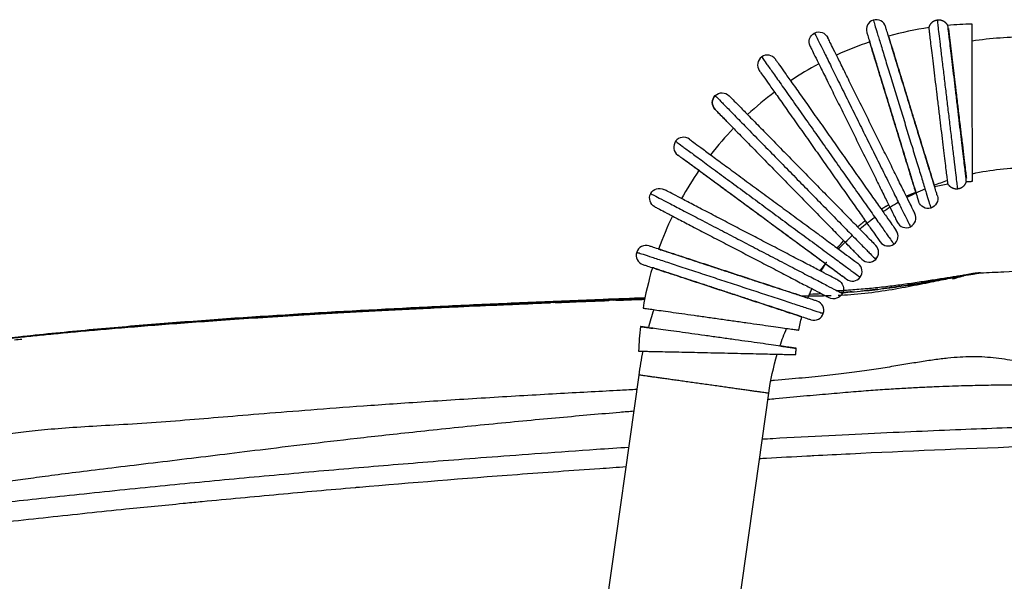
# Model space of a CAD drawing. Units: millimetres. Extents: x 39 to 1027, y -1182 to 518.
# Drawn here: x 135 to 210, y 254 to 296 of the extents above; entities that cross this region are included whole.
import ezdxf

# ---------------------------------------------------------------- set-up
doc = ezdxf.new("R2010")
doc.units = ezdxf.units.MM
doc.layers.add('Moffat_Profiles', color=10, linetype='Continuous')

msp = doc.modelspace()

# ---------------------------------------------------------------- linework, layer by layer
at = {"layer": 'Moffat_Profiles', "true_color": 0x000000}
for p, q in [((170.845, 190.053), (181.976, 269.275)), ((180.747, 188.662), (191.879, 267.884))]:
    msp.add_line(p, q, dxfattribs=at)
for centre, radius, start, end in [((200.083, 295.648), 0.75, 107.04171, 197.04171), ((200.083, 295.648), 0.75, 17.04171, 107.04171), ((207.922, 270.073), 26, 98.40515, 105.38872), ((207.922, 270.073), 26, 91.12533, 95.27348), ((207.922, 270.073), 26, 108.6947, 114.71659), ((191.773, 292.947), 0.75, 125.22192, 215.22192), ((191.773, 292.947), 0.75, 35.22192, 125.22192), ((207.922, 270.073), 26, 118.02258, 123.56893), ((188.321, 290.068), 0.75, 134.42882, 224.42882), ((207.922, 270.073), 26, 126.87491, 132.77583), ((207.922, 270.073), 26, 136.08181, 141.98272), ((185.375, 286.675), 0.75, 53.63571, 143.63571), ((185.375, 286.675), 0.75, 143.63571, 233.63571), ((207.922, 270.073), 26, 145.28871, 150.83506), ((207.922, 270.073), 26, 154.14104, 160.16293), ((202.37, 281.272), 0.75, 296.36959, 26.36959), ((202.37, 281.272), 0.75, 206.36959, 296.36959), ((201.001, 279.876), 0.75, 305.22192, 35.22192), ((182.508, 278.421), 0.75, 71.81592, 161.81592), ((182.508, 278.421), 0.75, 71.81592, 161.81592), ((199.522, 278.642), 0.75, 314.42882, 44.42882), ((201.001, 279.876), 0.75, 215.22192, 305.22192), ((182.508, 278.421), 0.75, 161.81592, 251.81592), ((207.922, 270.073), 26, 163.46892, 170.45249), ((198.259, 277.188), 0.75, 323.63571, 53.63571), ((199.522, 278.642), 0.75, 224.42882, 314.42882), ((198.259, 277.188), 0.75, 233.63571, 323.63571), ((195.334, 274.208), 0.75, 341.81592, 71.81592), ((195.334, 274.208), 0.75, 251.81592, 341.81592), ((207.922, 270.073), 26, 173.58415, 177.7323)]:
    msp.add_arc(centre, radius, start, end, dxfattribs=at)
at = {"layer": 'Moffat_Profiles', "true_color": 0x000000, "extrusion": (0, 0, -1)}
for centre, radius, start, end in [((-195.708, 294.711), 0.75, 333.63041, 63.63041), ((-195.708, 294.711), 0.75, 63.63041, 153.63041), ((-211.684, 265.101), 30, 81.81541, 89.99819), ((-188.321, 290.068), 0.75, 315.57118, 45.57118), ((-188.321, 290.068), 0.75, 45.57118, 135.57118), ((-211.684, 265.101), 20, 77.7386, 89.99819), ((-183.532, 282.776), 0.75, 27.51195, 117.51195), ((-211.684, 265.101), 20, 62.44971, 66.81694), ((-211.684, 265.101), 20, 68.97407, 72.07897), ((-207.922, 270.073), 14, 76.02918, 80.29201), ((-183.532, 282.776), 0.75, 297.51195, 27.51195), ((-204.039, 282.741), 0.75, 162.95829, 252.95829), ((-211.684, 265.101), 20, 56.3379, 60.29933), ((-204.039, 282.741), 0.75, 252.95829, 342.95829), ((-211.684, 265.101), 20, 49.99917, 54.1891), ((-211.684, 265.101), 20, 43.61252, 47.84677), ((-207.922, 270.073), 14, 39.43517, 42.5003), ((-196.836, 275.847), 0.75, 117.51195, 207.51195), ((-196.836, 275.847), 0.75, 207.51195, 297.51195), ((-211.684, 265.101), 30, 15.04976, 17.79225), ((-207.922, 270.073), 14, 10.85036, 15.11319), ((-211.684, 265.101), 20, 18.64047, 22.76614), ((-211.684, 265.101), 30, 7.99819, 11.52449), ((-211.684, 265.101), 20, 7.99819, 16.76075)]:
    msp.add_arc(centre, radius, start, end, dxfattribs=at)
at = {"layer": 'Moffat_Profiles', "true_color": 0x000000}
for points, weights, knots in [([(199.863, 296.365), (199.863, 296.365), (202.061, 289.195), (204.259, 282.024), (204.259, 282.024)], [1, 0.707106769085, 1, 0.707106769085, 1], [0.5, 0.5, 0.5, 0.75, 0.75, 1, 1, 1]), ([(206.314, 283.477), (206.314, 283.477), (205.54, 289.931), (204.766, 296.384), (204.766, 296.384)], [1, 0.707106769085, 1, 0.707106769085, 1], [0.5, 0.5, 0.5, 0.75, 0.75, 1, 1, 1]), ([(204.756, 282.961), (204.756, 282.961), (202.778, 289.415), (200.8, 295.868), (200.8, 295.868)], [1, 0.707106769085, 1, 0.707106769085, 1], [0, 0, 0, 90, 90, 180, 180, 180]), ([(195.375, 295.383), (195.375, 295.383), (199.039, 287.992), (202.703, 280.6), (202.703, 280.6)], [1, 0.707106769085, 1, 0.707106769085, 1], [0.5, 0.5, 0.5, 0.75, 0.75, 1, 1, 1]), ([(203.042, 281.605), (203.042, 281.605), (199.711, 288.325), (196.38, 295.045), (196.38, 295.045)], [1, 0.707106769085, 1, 0.707106769085, 1], [0, 0, 0, 90, 90, 180, 180, 180]), ([(199.365, 295.429), (199.365, 295.429), (201.344, 288.975), (203.322, 282.521), (203.322, 282.521)], [1, 0.707106769085, 1, 0.707106769085, 1], [0, 0, 0, 90, 90, 180, 180, 180]), ([(195.036, 294.378), (195.036, 294.378), (198.367, 287.659), (201.698, 280.939), (201.698, 280.939)], [1, 0.707106769085, 1, 0.707106769085, 1], [0, 0, 0, 90, 90, 180, 180, 180]), ([(191.341, 293.559), (191.341, 293.559), (196.387, 286.411), (201.434, 279.263), (201.434, 279.263)], [1, 0.707106769085, 1, 0.707106769085, 1], [0.5, 0.5, 0.5, 0.75, 0.75, 1, 1, 1]), ([(192.386, 293.379), (192.386, 293.379), (197, 286.844), (201.614, 280.309), (201.614, 280.309)], [1, 0.707106769085, 1, 0.707106769085, 1], [0, 0, 0, 90, 90, 180, 180, 180]), ([(191.161, 292.514), (191.161, 292.514), (195.774, 285.979), (200.388, 279.443), (200.388, 279.443)], [1, 0.707106769085, 1, 0.707106769085, 1], [0, 0, 0, 90, 90, 180, 180, 180]), ([(187.796, 290.604), (187.796, 290.604), (193.922, 284.355), (200.047, 278.107), (200.047, 278.107)], [1, 0.707106769085, 1, 0.707106769085, 1], [0.5, 0.5, 0.5, 0.75, 0.75, 1, 1, 1]), ([(188.857, 290.593), (188.857, 290.593), (194.457, 284.88), (200.057, 279.167), (200.057, 279.167)], [1, 0.707106769085, 1, 0.707106769085, 1], [0, 0, 0, 90, 90, 180, 180, 180]), ([(187.786, 289.543), (187.786, 289.543), (193.386, 283.83), (198.986, 278.117), (198.986, 278.117)], [1, 0.707106769085, 1, 0.707106769085, 1], [0, 0, 0, 90, 90, 180, 180, 180]), ([(185.819, 287.279), (185.819, 287.279), (192.262, 282.535), (198.704, 277.792), (198.704, 277.792)], [1, 0.707106769085, 1, 0.707106769085, 1], [0, 0, 0, 90, 90, 180, 180, 180]), ([(184.771, 287.119), (184.771, 287.119), (191.817, 281.931), (198.863, 276.743), (198.863, 276.743)], [1, 0.707106769085, 1, 0.707106769085, 1], [0.5, 0.5, 0.5, 0.75, 0.75, 1, 1, 1]), ([(197.814, 276.584), (197.814, 276.584), (191.372, 281.327), (184.93, 286.071), (184.93, 286.071)], [1, 0.707106769085, 1, 0.707106769085, 1], [0, 0, 0, 90, 90, 180, 180, 180]), ([(182.867, 283.123), (182.867, 283.123), (190.184, 279.312), (197.501, 275.501), (197.501, 275.501)], [1, 0.707106769085, 1, 0.707106769085, 1], [0.5, 0.5, 0.5, 0.75, 0.75, 1, 1, 1]), ([(197.182, 276.512), (197.182, 276.512), (190.53, 279.977), (183.878, 283.441), (183.878, 283.441)], [1, 0.707106769085, 1, 0.707106769085, 1], [0, 0, 0, 90, 90, 180, 180, 180]), ([(183.185, 282.111), (183.185, 282.111), (189.837, 278.646), (196.489, 275.182), (196.489, 275.182)], [1, 0.707106769085, 1, 0.707106769085, 1], [0, 0, 0, 90, 90, 180, 180, 180]), ([(195.568, 274.92), (195.568, 274.92), (189.155, 277.027), (182.742, 279.133), (182.742, 279.133)], [1, 0.707106769085, 1, 0.707106769085, 1], [0, 0, 0, 90, 90, 180, 180, 180]), ([(181.795, 278.655), (181.795, 278.655), (188.921, 276.314), (196.046, 273.974), (196.046, 273.974)], [1, 0.707106769085, 1, 0.707106769085, 1], [0.5, 0.5, 0.5, 0.75, 0.75, 1, 1, 1]), ([(182.274, 277.708), (182.274, 277.708), (188.687, 275.602), (195.1, 273.495), (195.1, 273.495)], [1, 0.707106769085, 1, 0.707106769085, 1], [0, 0, 0, 90, 90, 180, 180, 180]), ([(191.879, 267.884), (191.879, 267.884), (189.403, 268.231), (186.927, 268.579), (184.452, 268.927), (181.976, 269.275), (181.976, 269.275)], [1, 0.866025388241, 1, 0.866025388241, 1, 0.866025388241, 1], [0, 0, 0, 60, 60, 120, 120, 180, 180, 180])]:
    msp.add_rational_spline(points, weights, degree=2, knots=knots, dxfattribs=at)
for points, weights in [([(204.122, 295.794), (204.232, 296.32), (204.766, 296.384)], [1, 0.812523365021, 1]), ([(204.766, 296.384), (205.301, 296.448), (205.532, 295.963)], [1, 0.812523365021, 1]), ([(189.168, 288.134), (187.786, 289.543), (187.786, 289.543)], [0.854528546333, 0.86550360918, 1]), ([(206.314, 283.477), (205.802, 283.415), (205.561, 283.872)], [1, 0.823627710342, 1]), ([(206.953, 284.039), (206.827, 283.538), (206.314, 283.477)], [1, 0.823627710342, 1]), ([(206.953, 284.039), (207.196, 284.056), (207.439, 284.065)], [1, 0.999848783016, 1]), ([(202.385, 282.931), (202.742, 283.085), (203.108, 283.219)], [1, 0.999613523483, 1]), ([(201.041, 282.265), (200.752, 282.102), (200.472, 281.926)], [1, 0.999720275402, 1]), ([(198.671, 280.581), (198.953, 280.829), (199.247, 281.061)], [1, 0.999642312527, 1]), ([(198.986, 278.117), (198.986, 278.117), (197.656, 279.475)], [1, 0.867988228798, 0.854976177216]), ([(195.788, 277.238), (196.045, 277.575), (196.316, 277.9)], [0.886460840702, 0.884552896023, 0.883044719696]), ([(195.87, 277.196), (196.038, 277.481), (196.22, 277.758)], [1, 0.999720275402, 1]), ([(208.052, 277.077), (207.4, 277.047), (206.777, 276.85)], [1, 0.991591989994, 1]), ([(194.874, 275.148), (195.016, 275.511), (195.177, 275.866)], [1, 0.999613523483, 1]), ([(193.943, 270.835), (193.956, 271.078), (193.978, 271.321)], [1, 0.999848783016, 1])]:
    msp.add_rational_spline(points, weights, degree=2, dxfattribs=at)
for points in [[(205.561, 283.872), (205.561, 283.872), (205.554, 283.932), (205.521, 284.203), (205.467, 284.65), (205.396, 285.238), (205.306, 285.978), (205.201, 286.843), (205.087, 287.789), (204.967, 288.783), (204.84, 289.834), (204.713, 290.884), (204.593, 291.878), (204.479, 292.823), (204.375, 293.688), (204.286, 294.428), (204.215, 295.016), (204.161, 295.463), (204.129, 295.734), (204.122, 295.794), (204.122, 295.794)], [(205.532, 295.963), (205.532, 295.963), (205.54, 295.904), (205.572, 295.632), (205.625, 295.185), (205.696, 294.597), (205.784, 293.857), (205.887, 292.992), (206, 292.046), (206.119, 291.052), (206.244, 290.001), (206.369, 288.95), (206.488, 287.956), (206.6, 287.01), (206.703, 286.145), (206.791, 285.405), (206.861, 284.817), (206.913, 284.37), (206.946, 284.098), (206.953, 284.039), (206.953, 284.039)], [(207.439, 284.065), (207.439, 284.065), (207.439, 284.079), (207.438, 284.174), (207.438, 284.37), (207.436, 284.697), (207.435, 285.175), (207.433, 285.821), (207.43, 286.627), (207.427, 287.534), (207.425, 288.5), (207.423, 289.514), (207.42, 290.549), (207.418, 291.566), (207.417, 292.535), (207.415, 293.447), (207.414, 294.261), (207.413, 294.921), (207.412, 295.413), (207.412, 295.75), (207.412, 295.954), (207.411, 296.052), (207.411, 296.068), (207.411, 296.068)], [(201.023, 295.141), (201.023, 295.141), (201.037, 295.094), (201.102, 294.883), (201.208, 294.537), (201.353, 294.064), (201.533, 293.477), (201.743, 292.789), (201.98, 292.018), (202.236, 291.182), (202.506, 290.303), (202.782, 289.401), (203.058, 288.499), (203.328, 287.619), (203.584, 286.783), (203.821, 286.011), (204.032, 285.323), (204.212, 284.736), (204.357, 284.263), (204.463, 283.917), (204.528, 283.706), (204.542, 283.659), (204.542, 283.659)], [(203.108, 283.219), (203.108, 283.219), (203.093, 283.266), (203.029, 283.478), (202.923, 283.824), (202.778, 284.296), (202.598, 284.884), (202.387, 285.572), (202.15, 286.343), (201.894, 287.179), (201.624, 288.059), (201.348, 288.961), (201.071, 289.863), (200.802, 290.743), (200.546, 291.578), (200.309, 292.35), (200.098, 293.037), (199.918, 293.625), (199.774, 294.097), (199.668, 294.443), (199.603, 294.654), (199.588, 294.701), (199.588, 294.701)], [(183.465, 278.896), (183.465, 278.896), (183.512, 278.881), (183.721, 278.812), (184.065, 278.699), (184.535, 278.545), (185.118, 278.353), (185.802, 278.128), (186.568, 277.877), (187.398, 277.604), (188.272, 277.317), (189.169, 277.022), (190.065, 276.728), (190.939, 276.441), (191.77, 276.168), (192.537, 275.916), (193.22, 275.691), (193.804, 275.5), (194.274, 275.345), (194.618, 275.233), (194.827, 275.164), (194.874, 275.148), (194.874, 275.148)], [(194.406, 273.723), (194.406, 273.723), (194.359, 273.738), (194.15, 273.807), (193.806, 273.92), (193.336, 274.075), (192.752, 274.266), (192.068, 274.491), (191.302, 274.743), (190.471, 275.016), (189.597, 275.303), (188.7, 275.597), (187.804, 275.892), (186.93, 276.179), (186.1, 276.452), (185.334, 276.703), (184.65, 276.928), (184.067, 277.119), (183.597, 277.274), (183.253, 277.387), (183.044, 277.455), (182.997, 277.471), (182.997, 277.471)], [(203.072, 276.15), (202.893, 276.115), (202.71, 276.08), (202.522, 276.045)], [(182.282, 274.385), (182.282, 274.385), (182.341, 274.377), (182.605, 274.34), (183.044, 274.278), (183.628, 274.196), (184.363, 274.093), (185.225, 273.971), (186.169, 273.838), (187.16, 273.699), (188.21, 273.551), (189.26, 273.403), (190.254, 273.263), (191.2, 273.129), (192.065, 273.007), (192.806, 272.902), (193.394, 272.819), (193.841, 272.755), (194.113, 272.717), (194.172, 272.708), (194.172, 272.708)], [(193.978, 271.321), (193.978, 271.321), (193.919, 271.329), (193.648, 271.366), (193.202, 271.428), (192.616, 271.51), (191.877, 271.612), (191.015, 271.732), (190.071, 271.864), (189.08, 272.002), (188.031, 272.148), (186.983, 272.294), (185.992, 272.432), (185.048, 272.564), (184.186, 272.685), (183.448, 272.788), (182.861, 272.87), (182.415, 272.932), (182.144, 272.97), (182.085, 272.978), (182.085, 272.978)], [(134.843, 271.99), (134.66, 271.974), (134.478, 271.957), (134.295, 271.94)], [(181.942, 271.102), (181.942, 271.102), (181.958, 271.101), (182.057, 271.099), (182.261, 271.095), (182.598, 271.088), (183.089, 271.077), (183.749, 271.063), (184.563, 271.046), (185.474, 271.026), (186.444, 271.005), (187.46, 270.983), (188.495, 270.96), (189.508, 270.937), (190.474, 270.916), (191.381, 270.895), (192.187, 270.876), (192.833, 270.861), (193.311, 270.85), (193.637, 270.842), (193.834, 270.838), (193.928, 270.835), (193.943, 270.835), (193.943, 270.835)], [(194.789, 263.103), (194.969, 263.113), (195.149, 263.122), (195.328, 263.132)], [(147.158, 259.486), (147.215, 259.492), (147.273, 259.498), (147.33, 259.503)]]:
    msp.add_open_spline(points, degree=3, dxfattribs=at)
for points, knots in [([(206.97, 284.311), (206.97, 284.311), (206.969, 284.317), (206.968, 284.328), (206.966, 284.345), (206.962, 284.375), (206.957, 284.415), (206.955, 284.435), (206.952, 284.459), (206.949, 284.485), (206.943, 284.537), (206.935, 284.603), (206.926, 284.678), (206.917, 284.752), (206.906, 284.841), (206.895, 284.938), (206.871, 285.131), (206.842, 285.376), (206.809, 285.648), (206.777, 285.921), (206.74, 286.23), (206.699, 286.567), (206.689, 286.652), (206.679, 286.737), (206.668, 286.825), (206.658, 286.913), (206.647, 287.002), (206.636, 287.093), (206.614, 287.274), (206.592, 287.458), (206.569, 287.65), (206.563, 287.699), (206.558, 287.747), (206.552, 287.796), (206.546, 287.842), (206.54, 287.895), (206.534, 287.942), (206.532, 287.964), (206.528, 287.994), (206.525, 288.016), (206.519, 288.066), (206.513, 288.115), (206.507, 288.165), (206.501, 288.215), (206.496, 288.265), (206.489, 288.316), (206.477, 288.417), (206.465, 288.517), (206.453, 288.619), (206.447, 288.671), (206.441, 288.722), (206.435, 288.773), (206.429, 288.823), (206.422, 288.877), (206.416, 288.928), (206.41, 288.98), (206.404, 289.031), (206.397, 289.084), (206.391, 289.136), (206.385, 289.188), (206.379, 289.24), (206.366, 289.345), (206.354, 289.447), (206.341, 289.553), (206.328, 289.658), (206.316, 289.761), (206.303, 289.867), (206.291, 289.973), (206.278, 290.077), (206.266, 290.183), (206.259, 290.236), (206.253, 290.289), (206.246, 290.342), (206.221, 290.554), (206.194, 290.778), (206.169, 290.986), (206.144, 291.195), (206.118, 291.412), (206.094, 291.616), (206.088, 291.666), (206.081, 291.717), (206.075, 291.768), (206.069, 291.818), (206.063, 291.87), (206.057, 291.919), (206.051, 291.969), (206.045, 292.019), (206.039, 292.069), (206.033, 292.118), (206.028, 292.167), (206.022, 292.216), (206.016, 292.264), (206.01, 292.316), (206.004, 292.363), (205.992, 292.459), (205.981, 292.556), (205.97, 292.65), (205.958, 292.744), (205.947, 292.838), (205.936, 292.929), (205.925, 293.02), (205.914, 293.11), (205.904, 293.198), (205.862, 293.55), (205.822, 293.882), (205.787, 294.173), (205.77, 294.318), (205.753, 294.454), (205.738, 294.582), (205.723, 294.709), (205.709, 294.825), (205.696, 294.933), (205.693, 294.96), (205.69, 294.985), (205.686, 295.012), (205.683, 295.038), (205.68, 295.061), (205.677, 295.087), (205.676, 295.099), (205.674, 295.112), (205.673, 295.123), (205.672, 295.135), (205.67, 295.146), (205.669, 295.158), (205.667, 295.17), (205.666, 295.18), (205.665, 295.192), (205.663, 295.204), (205.662, 295.215), (205.661, 295.225), (205.658, 295.247), (205.656, 295.268), (205.653, 295.288), (205.648, 295.329), (205.644, 295.366), (205.64, 295.402), (205.637, 295.419), (205.635, 295.436), (205.633, 295.453), (205.632, 295.469), (205.63, 295.483), (205.628, 295.499), (205.626, 295.515), (205.625, 295.526), (205.623, 295.541), (205.622, 295.549), (205.621, 295.555), (205.62, 295.561), (205.62, 295.567), (205.619, 295.573), (205.618, 295.58), (205.617, 295.586), (205.617, 295.591), (205.616, 295.597), (205.615, 295.603), (205.615, 295.608), (205.614, 295.613), (205.613, 295.619), (205.613, 295.623), (205.612, 295.629), (205.612, 295.634), (205.611, 295.638), (205.611, 295.643), (205.61, 295.648), (205.61, 295.651), (205.609, 295.656), (205.608, 295.661), (205.608, 295.663), (205.608, 295.668), (205.607, 295.673), (205.607, 295.676), (205.606, 295.679), (205.605, 295.686), (205.605, 295.692), (205.604, 295.698), (205.603, 295.703), (205.603, 295.708), (205.602, 295.712), (205.601, 295.72), (205.601, 295.725), (205.6, 295.728), (205.6, 295.729), (205.6, 295.728), (205.6, 295.729)], [18.00477, 18.00477, 18.00477, 18.00477, 18.452956, 18.452956, 18.452956, 19.092956, 19.092956, 19.092956, 19.412956, 19.412956, 19.412956, 20.052956, 20.052956, 20.052956, 20.692956, 20.692956, 20.692956, 21.972956, 21.972956, 21.972956, 23.252956, 23.252956, 23.252956, 23.572956, 23.572956, 23.572956, 23.892956, 23.892956, 23.892956, 24.532956, 24.532956, 24.532956, 24.692956, 24.692956, 24.692956, 24.84853, 24.84853, 24.84853, 24.920708, 24.920708, 24.920708, 25.080708, 25.080708, 25.080708, 25.240708, 25.240708, 25.240708, 25.560708, 25.560708, 25.560708, 25.720708, 25.720708, 25.720708, 25.876649, 25.876649, 25.876649, 26.036649, 26.036649, 26.036649, 26.196649, 26.196649, 26.196649, 26.516649, 26.516649, 26.516649, 26.836649, 26.836649, 26.836649, 27.156649, 27.156649, 27.156649, 27.316649, 27.316649, 27.316649, 27.956649, 27.956649, 27.956649, 28.596649, 28.596649, 28.596649, 28.756649, 28.756649, 28.756649, 28.912335, 28.912335, 28.912335, 29.072335, 29.072335, 29.072335, 29.232335, 29.232335, 29.232335, 29.387872, 29.387872, 29.387872, 29.707872, 29.707872, 29.707872, 30.027872, 30.027872, 30.027872, 30.347872, 30.347872, 30.347872, 31.627872, 31.627872, 31.627872, 32.267872, 32.267872, 32.267872, 32.907872, 32.907872, 32.907872, 33.067872, 33.067872, 33.067872, 33.223293, 33.223293, 33.223293, 33.295204, 33.295204, 33.295204, 33.375204, 33.375204, 33.375204, 33.454621, 33.454621, 33.454621, 33.532375, 33.532375, 33.532375, 33.692375, 33.692375, 33.692375, 34.012375, 34.012375, 34.012375, 34.172375, 34.172375, 34.172375, 34.332375, 34.332375, 34.332375, 34.488186, 34.488186, 34.488186, 34.560752, 34.560752, 34.560752, 34.640752, 34.640752, 34.640752, 34.720226, 34.720226, 34.720226, 34.800226, 34.800226, 34.800226, 34.879709, 34.879709, 34.879709, 34.957715, 34.957715, 34.957715, 35.033461, 35.033461, 35.033461, 35.106385, 35.106385, 35.106385, 35.176146, 35.176146, 35.176146, 35.336146, 35.336146, 35.336146, 35.496146, 35.496146, 35.496146, 35.816146, 35.816146, 35.816146, 35.941298, 35.941298, 35.941298, 35.941298]), ([(205.6, 295.728), (205.6, 295.728), (205.6, 295.728), (205.601, 295.727), (205.601, 295.725), (205.601, 295.727), (205.601, 295.725), (205.601, 295.723), (205.601, 295.724), (205.601, 295.721), (205.602, 295.719), (205.601, 295.719), (205.602, 295.717), (205.602, 295.714), (205.602, 295.713), (205.602, 295.711), (205.603, 295.709), (205.603, 295.707), (205.603, 295.704), (205.604, 295.702), (205.604, 295.7), (205.604, 295.696), (205.605, 295.692), (205.605, 295.691), (205.605, 295.687), (205.606, 295.683), (205.606, 295.681), (205.607, 295.677), (205.607, 295.673), (205.607, 295.67), (205.608, 295.666), (205.608, 295.662), (205.609, 295.658), (205.609, 295.654), (205.61, 295.65), (205.61, 295.646), (205.611, 295.64), (205.612, 295.635), (205.612, 295.631), (205.613, 295.626), (205.613, 295.62), (205.614, 295.616), (205.615, 295.61), (205.615, 295.605), (205.616, 295.599), (205.617, 295.594), (205.617, 295.59), (205.618, 295.583), (205.619, 295.576), (205.619, 295.569), (205.62, 295.564), (205.621, 295.557), (205.622, 295.55), (205.622, 295.545), (205.623, 295.538), (205.624, 295.53), (205.625, 295.524), (205.626, 295.517), (205.627, 295.509), (205.627, 295.503), (205.628, 295.495), (205.629, 295.487), (205.63, 295.48), (205.631, 295.472), (205.633, 295.454), (205.635, 295.441), (205.637, 295.423), (205.639, 295.405), (205.641, 295.388), (205.643, 295.37), (205.646, 295.351), (205.648, 295.332), (205.65, 295.312), (205.653, 295.293), (205.655, 295.273), (205.658, 295.251), (205.66, 295.228), (205.663, 295.208), (205.665, 295.186), (205.668, 295.163), (205.671, 295.14), (205.674, 295.116), (205.685, 295.021), (205.698, 294.917), (205.712, 294.801), (205.715, 294.772), (205.719, 294.741), (205.722, 294.712), (205.726, 294.684), (205.73, 294.648), (205.733, 294.62), (205.735, 294.607), (205.737, 294.585), (205.739, 294.572), (205.74, 294.56), (205.743, 294.536), (205.745, 294.524), (205.746, 294.513), (205.749, 294.488), (205.751, 294.475), (205.755, 294.442), (205.759, 294.408), (205.763, 294.374), (205.767, 294.34), (205.771, 294.304), (205.775, 294.27), (205.779, 294.236), (205.784, 294.197), (205.788, 294.162), (205.806, 294.016), (205.824, 293.862), (205.844, 293.7), (205.849, 293.659), (205.854, 293.618), (205.858, 293.577), (205.863, 293.538), (205.869, 293.493), (205.873, 293.452), (205.879, 293.409), (205.884, 293.367), (205.889, 293.324), (205.894, 293.28), (205.899, 293.236), (205.904, 293.193), (205.91, 293.151), (205.915, 293.103), (205.92, 293.06), (205.926, 293.015), (205.931, 292.97), (205.937, 292.924), (205.942, 292.879), (205.948, 292.833), (205.953, 292.787), (205.964, 292.694), (205.975, 292.601), (205.987, 292.506), (205.993, 292.458), (205.998, 292.411), (206.004, 292.362), (206.01, 292.314), (206.016, 292.265), (206.022, 292.217), (206.027, 292.17), (206.033, 292.118), (206.039, 292.07), (206.045, 292.021), (206.051, 291.971), (206.057, 291.921), (206.063, 291.873), (206.069, 291.82), (206.075, 291.771), (206.081, 291.721), (206.087, 291.671), (206.093, 291.62), (206.099, 291.569), (206.105, 291.518), (206.111, 291.468), (206.117, 291.418), (206.124, 291.364), (206.13, 291.314), (206.136, 291.262), (206.142, 291.211), (206.148, 291.159), (206.154, 291.109), (206.161, 291.055), (206.167, 291.004), (206.173, 290.952), (206.179, 290.9), (206.186, 290.848), (206.192, 290.797), (206.198, 290.742), (206.205, 290.691), (206.207, 290.667), (206.211, 290.636), (206.214, 290.613), (206.217, 290.59), (206.221, 290.557), (206.223, 290.534), (206.249, 290.323), (206.273, 290.123), (206.298, 289.911), (206.304, 289.859), (206.311, 289.805), (206.317, 289.752), (206.323, 289.7), (206.33, 289.644), (206.336, 289.592), (206.362, 289.381), (206.388, 289.158), (206.413, 288.95), (206.438, 288.742), (206.464, 288.526), (206.488, 288.324), (206.501, 288.223), (206.513, 288.121), (206.525, 288.022), (206.572, 287.625), (206.621, 287.222), (206.663, 286.869), (206.705, 286.515), (206.745, 286.181), (206.78, 285.889), (206.816, 285.597), (206.846, 285.342), (206.872, 285.124), (206.898, 284.907), (206.919, 284.738), (206.935, 284.604), (206.943, 284.537), (206.949, 284.483), (206.954, 284.439), (206.96, 284.394), (206.964, 284.363), (206.966, 284.341), (206.967, 284.33), (206.968, 284.322), (206.969, 284.317), (206.969, 284.315), (206.969, 284.314), (206.97, 284.312), (206.97, 284.311), (206.97, 284.311), (206.97, 284.311)], [0.100578, 0.100578, 0.100578, 0.100578, 0.121793, 0.121793, 0.121793, 0.195354, 0.195354, 0.195354, 0.271464, 0.271464, 0.271464, 0.349638, 0.349638, 0.349638, 0.429164, 0.429164, 0.429164, 0.509164, 0.509164, 0.509164, 0.58232, 0.58232, 0.58232, 0.658207, 0.658207, 0.658207, 0.736281, 0.736281, 0.736281, 0.815781, 0.815781, 0.815781, 0.895781, 0.895781, 0.895781, 0.97152, 0.97152, 0.97152, 1.049523, 1.049523, 1.049523, 1.129005, 1.129005, 1.129005, 1.209005, 1.209005, 1.209005, 1.264464, 1.264464, 1.264464, 1.323124, 1.323124, 1.323124, 1.385163, 1.385163, 1.385163, 1.450697, 1.450697, 1.450697, 1.51974, 1.51974, 1.51974, 1.592152, 1.592152, 1.592152, 1.74787, 1.74787, 1.74787, 1.90787, 1.90787, 1.90787, 2.06787, 2.06787, 2.06787, 2.223433, 2.223433, 2.223433, 2.383433, 2.383433, 2.383433, 2.543433, 2.543433, 2.543433, 3.183433, 3.183433, 3.183433, 3.343433, 3.343433, 3.343433, 3.498711, 3.498711, 3.498711, 3.570317, 3.570317, 3.570317, 3.638203, 3.638203, 3.638203, 3.702231, 3.702231, 3.702231, 3.862231, 3.862231, 3.862231, 4.022231, 4.022231, 4.022231, 4.177452, 4.177452, 4.177452, 4.817452, 4.817452, 4.817452, 4.977452, 4.977452, 4.977452, 5.132707, 5.132707, 5.132707, 5.292707, 5.292707, 5.292707, 5.452707, 5.452707, 5.452707, 5.608027, 5.608027, 5.608027, 5.768027, 5.768027, 5.768027, 5.928027, 5.928027, 5.928027, 6.248027, 6.248027, 6.248027, 6.408027, 6.408027, 6.408027, 6.568027, 6.568027, 6.568027, 6.723609, 6.723609, 6.723609, 6.883609, 6.883609, 6.883609, 7.039294, 7.039294, 7.039294, 7.199294, 7.199294, 7.199294, 7.359294, 7.359294, 7.359294, 7.515152, 7.515152, 7.515152, 7.675152, 7.675152, 7.675152, 7.831138, 7.831138, 7.831138, 7.991138, 7.991138, 7.991138, 8.147261, 8.147261, 8.147261, 8.220363, 8.220363, 8.220363, 8.290361, 8.290361, 8.290361, 8.930361, 8.930361, 8.930361, 9.090361, 9.090361, 9.090361, 9.246667, 9.246667, 9.246667, 9.886667, 9.886667, 9.886667, 10.526667, 10.526667, 10.526667, 10.846667, 10.846667, 10.846667, 12.126667, 12.126667, 12.126667, 13.406667, 13.406667, 13.406667, 14.686667, 14.686667, 14.686667, 15.966667, 15.966667, 15.966667, 16.606667, 16.606667, 16.606667, 17.246667, 17.246667, 17.246667, 17.566667, 17.566667, 17.566667, 17.726667, 17.726667, 17.726667, 17.804516, 17.804516, 17.804516, 17.804516]), ([(206.97, 284.311), (206.97, 284.311), (206.97, 284.313), (206.969, 284.316), (206.969, 284.318), (206.969, 284.321), (206.968, 284.325), (206.968, 284.329), (206.967, 284.335), (206.966, 284.339), (206.966, 284.342), (206.965, 284.353), (206.964, 284.357), (206.964, 284.358), (206.963, 284.364), (206.963, 284.367), (206.961, 284.382), (206.959, 284.4), (206.957, 284.421), (206.955, 284.431), (206.954, 284.444), (206.953, 284.454), (206.951, 284.465), (206.95, 284.479), (206.948, 284.492), (206.942, 284.545), (206.934, 284.612), (206.925, 284.688), (206.922, 284.707), (206.92, 284.728), (206.917, 284.747), (206.915, 284.766), (206.912, 284.789), (206.91, 284.81), (206.905, 284.854), (206.899, 284.9), (206.893, 284.949), (206.89, 284.973), (206.887, 285), (206.884, 285.024), (206.881, 285.048), (206.878, 285.077), (206.875, 285.103), (206.868, 285.157), (206.861, 285.214), (206.854, 285.273), (206.84, 285.39), (206.825, 285.519), (206.808, 285.656), (206.792, 285.793), (206.775, 285.939), (206.756, 286.092), (206.738, 286.246), (206.718, 286.407), (206.698, 286.576), (206.658, 286.914), (206.615, 287.267), (206.569, 287.653), (206.557, 287.749), (206.546, 287.845), (206.534, 287.944), (206.528, 287.993), (206.522, 288.042), (206.516, 288.092), (206.51, 288.142), (206.504, 288.192), (206.498, 288.242), (206.492, 288.291), (206.486, 288.345), (206.48, 288.393), (206.477, 288.416), (206.474, 288.446), (206.471, 288.469), (206.459, 288.571), (206.447, 288.672), (206.434, 288.775), (206.428, 288.827), (206.422, 288.878), (206.416, 288.93), (206.41, 288.98), (206.403, 289.034), (206.397, 289.085), (206.391, 289.138), (206.385, 289.189), (206.378, 289.242), (206.372, 289.293), (206.366, 289.347), (206.36, 289.399), (206.353, 289.451), (206.347, 289.503), (206.341, 289.556), (206.334, 289.609), (206.328, 289.661), (206.322, 289.714), (206.315, 289.766), (206.309, 289.819), (206.303, 289.871), (206.297, 289.921), (206.291, 289.97), (206.285, 290.02)], [9.051431, 9.051431, 9.051431, 9.051431, 9.297597, 9.297597, 9.297597, 9.457597, 9.457597, 9.457597, 9.617597, 9.617597, 9.617597, 9.77374, 9.77374, 9.77374, 9.846665, 9.846665, 9.846665, 10.166665, 10.166665, 10.166665, 10.326665, 10.326665, 10.326665, 10.482518, 10.482518, 10.482518, 11.122518, 11.122518, 11.122518, 11.282518, 11.282518, 11.282518, 11.438048, 11.438048, 11.438048, 11.758048, 11.758048, 11.758048, 11.918048, 11.918048, 11.918048, 12.073423, 12.073423, 12.073423, 12.393423, 12.393423, 12.393423, 13.033423, 13.033423, 13.033423, 13.673423, 13.673423, 13.673423, 14.313423, 14.313423, 14.313423, 15.593423, 15.593423, 15.593423, 15.913423, 15.913423, 15.913423, 16.073423, 16.073423, 16.073423, 16.233423, 16.233423, 16.233423, 16.389153, 16.389153, 16.389153, 16.461595, 16.461595, 16.461595, 16.781595, 16.781595, 16.781595, 16.941595, 16.941595, 16.941595, 17.097602, 17.097602, 17.097602, 17.257602, 17.257602, 17.257602, 17.413748, 17.413748, 17.413748, 17.573748, 17.573748, 17.573748, 17.733748, 17.733748, 17.733748, 17.893748, 17.893748, 17.893748, 18.044044, 18.044044, 18.044044, 18.044044]), ([(197.814, 276.584), (197.814, 276.584), (197.814, 276.584), (197.813, 276.585), (197.81, 276.587), (197.801, 276.594), (197.784, 276.606), (197.776, 276.612), (197.766, 276.619), (197.754, 276.628), (197.749, 276.632), (197.742, 276.637), (197.736, 276.642), (197.73, 276.646), (197.723, 276.651), (197.714, 276.657), (197.705, 276.664), (197.7, 276.668), (197.691, 276.675), (197.681, 276.682), (197.674, 276.688), (197.664, 276.694), (197.627, 276.721), (197.585, 276.752), (197.535, 276.789), (197.435, 276.863), (197.315, 276.951), (197.165, 277.062), (196.864, 277.283), (196.476, 277.569), (195.998, 277.921), (195.968, 277.943), (195.938, 277.966), (195.907, 277.988), (195.846, 278.033), (195.784, 278.079), (195.721, 278.125), (195.594, 278.219), (195.462, 278.316), (195.326, 278.416), (195.055, 278.616), (194.758, 278.834), (194.457, 279.056), (194.155, 279.278), (193.825, 279.521), (193.5, 279.76), (193.176, 279.999), (192.819, 280.262), (192.481, 280.511), (192.311, 280.636), (192.134, 280.767), (191.963, 280.893), (191.877, 280.955), (191.789, 281.02), (191.704, 281.083), (191.532, 281.21), (191.362, 281.335), (191.19, 281.461), (191.018, 281.588), (190.854, 281.709), (190.683, 281.835), (190.342, 282.086), (190.026, 282.318), (189.694, 282.563), (189.363, 282.807), (189.054, 283.034), (188.74, 283.265), (188.427, 283.496), (188.134, 283.712), (187.846, 283.923), (187.559, 284.135), (187.281, 284.339), (187.028, 284.526), (186.774, 284.713), (186.539, 284.886), (186.325, 285.043), (186.219, 285.122), (186.118, 285.196), (186.022, 285.266), (185.927, 285.337), (185.838, 285.402), (185.754, 285.464), (185.586, 285.588), (185.447, 285.69), (185.328, 285.778), (185.209, 285.865), (185.121, 285.93), (185.054, 285.979), (184.987, 286.029), (184.949, 286.056), (184.935, 286.067), (184.934, 286.068), (184.932, 286.069), (184.931, 286.07), (184.931, 286.07), (184.931, 286.07), (184.93, 286.071), (184.93, 286.071), (184.93, 286.071), (184.93, 286.071)], [0, 0, 0, 0, 0.143403, 0.143403, 0.143403, 0.783403, 0.783403, 0.783403, 1.103403, 1.103403, 1.103403, 1.263403, 1.263403, 1.263403, 1.409135, 1.409135, 1.409135, 1.565132, 1.565132, 1.565132, 1.725132, 1.725132, 1.725132, 2.365132, 2.365132, 2.365132, 3.645132, 3.645132, 3.645132, 6.205132, 6.205132, 6.205132, 6.365132, 6.365132, 6.365132, 6.685132, 6.685132, 6.685132, 7.325132, 7.325132, 7.325132, 8.605132, 8.605132, 8.605132, 9.885132, 9.885132, 9.885132, 11.165132, 11.165132, 11.165132, 11.805132, 11.805132, 11.805132, 12.125132, 12.125132, 12.125132, 12.765132, 12.765132, 12.765132, 13.405132, 13.405132, 13.405132, 14.685132, 14.685132, 14.685132, 15.965132, 15.965132, 15.965132, 17.245132, 17.245132, 17.245132, 18.525132, 18.525132, 18.525132, 19.805132, 19.805132, 19.805132, 20.445132, 20.445132, 20.445132, 21.085132, 21.085132, 21.085132, 22.365132, 22.365132, 22.365132, 23.645132, 23.645132, 23.645132, 24.925132, 24.925132, 24.925132, 25.085132, 25.085132, 25.085132, 25.245132, 25.245132, 25.245132, 25.282343, 25.282343, 25.282343, 25.282343]), ([(208.052, 277.077), (208.645, 277.104), (211.337, 277.227), (215.763, 277.414), (219.611, 277.553), (221.343, 277.609)], [0, 0, 0, 0, 0.134942, 0.611202, 1, 1, 1, 1]), ([(197.085, 275.717), (197.116, 275.719), (197.146, 275.721), (197.177, 275.722), (197.596, 275.745), (198.039, 275.774), (198.456, 275.806), (198.869, 275.838), (199.312, 275.878), (199.72, 275.919), (200.126, 275.96), (200.564, 276.008), (200.963, 276.057), (201.362, 276.105), (201.79, 276.16), (202.179, 276.214), (202.571, 276.267), (202.98, 276.326), (203.356, 276.382), (203.738, 276.439), (204.116, 276.497), (204.475, 276.552), (204.846, 276.61), (205.169, 276.661), (205.503, 276.714), (205.67, 276.741), (205.818, 276.764), (205.973, 276.789), (206.128, 276.813), (206.262, 276.834), (206.401, 276.856), (206.54, 276.878), (206.659, 276.896), (206.779, 276.914), (207.017, 276.951), (207.203, 276.979), (207.346, 276.999), (207.413, 277.009), (207.475, 277.018), (207.518, 277.024), (207.539, 277.027), (207.56, 277.03), (207.576, 277.032), (207.586, 277.034), (207.612, 277.037), (207.625, 277.039), (207.629, 277.039), (207.639, 277.041), (207.646, 277.042), (207.649, 277.042), (207.658, 277.043), (207.664, 277.044), (207.667, 277.044), (207.672, 277.045), (207.677, 277.045), (207.681, 277.046), (207.687, 277.047), (207.692, 277.047), (207.702, 277.049), (207.716, 277.05), (207.727, 277.051), (207.74, 277.053), (207.753, 277.054), (207.766, 277.055)], [76.528713, 76.528713, 76.528713, 76.528713, 76.620671, 76.620671, 76.620671, 77.881316, 77.881316, 77.881316, 79.127409, 79.127409, 79.127409, 80.368523, 80.368523, 80.368523, 81.60995, 81.60995, 81.60995, 82.859311, 82.859311, 82.859311, 84.127635, 84.127635, 84.127635, 85.440482, 85.440482, 85.440482, 86.096828, 86.096828, 86.096828, 86.755397, 86.755397, 86.755397, 87.412828, 87.412828, 87.412828, 88.713632, 88.713632, 88.713632, 89.323184, 89.323184, 89.323184, 89.620779, 89.620779, 89.620779, 89.811153, 89.811153, 89.811153, 89.864633, 89.864633, 89.864633, 89.89533, 89.89533, 89.89533, 89.913183, 89.913183, 89.913183, 89.931652, 89.931652, 89.931652, 89.968941, 89.968941, 89.968941, 90.008196, 90.008196, 90.008196, 90.008196]), ([(197.182, 275.368), (197.506, 275.382), (198.56, 275.442), (200.271, 275.634), (202.331, 275.996), (204.129, 276.352), (205.619, 276.646), (206.76, 276.861), (207.542, 276.997), (207.968, 277.065), (208.052, 277.077), (208.052, 277.077)], [0.7992826, 0.7992826, 0.7992826, 0.7992826, 0.8095238, 0.8333333, 0.8571429, 0.8809524, 0.9047619, 0.9285714, 0.952381, 0.9761905, 1, 1, 1, 1]), ([(197.539, 275.574), (197.667, 275.582), (198.435, 275.634), (199.763, 275.754), (201.588, 275.989), (203.201, 276.24), (204.555, 276.47), (205.595, 276.651), (206.311, 276.774), (206.702, 276.838), (206.778, 276.85), (206.777, 276.85)], [0.8048062, 0.8048062, 0.8048062, 0.8048062, 0.8095238, 0.8333333, 0.8571429, 0.8809524, 0.9047619, 0.9285714, 0.952381, 0.9761905, 1, 1, 1, 1]), ([(206.777, 276.85), (206.777, 276.85), (206.698, 276.838), (206.307, 276.774), (205.595, 276.652), (204.559, 276.472), (203.213, 276.244), (201.836, 276.03), (200.908, 275.906), (200.564, 275.863)], [0, 0, 0, 0, 0.0232558, 0.0465116, 0.0697674, 0.0930233, 0.1162791, 0.1395349, 0.1529619, 0.1529619, 0.1529619, 0.1529619]), ([(208.052, 277.077), (208.051, 277.077), (207.964, 277.065), (207.538, 276.998), (206.76, 276.863), (205.675, 276.66), (204.768, 276.482), (204.31, 276.392)], [0, 0, 0, 0, 0.0232558, 0.0465116, 0.0697674, 0.0930233, 0.1131132, 0.1131132, 0.1131132, 0.1131132]), ([(206.777, 276.85), (206.674, 276.818), (206.569, 276.785), (206.464, 276.752), (206.277, 276.694), (206.091, 276.637), (205.906, 276.582)], [0.8486573, 0.8486573, 0.8486573, 0.8486573, 1.1783859, 1.1783859, 1.1783859, 1.766461, 1.766461, 1.766461, 1.766461]), ([(207.46, 277.014), (207.434, 277.01), (207.408, 277.005), (207.382, 277), (207.277, 276.981), (207.172, 276.958), (207.068, 276.933)], [87.1778786, 87.1778786, 87.1778786, 87.1778786, 87.2573191, 87.2573191, 87.2573191, 87.5769905, 87.5769905, 87.5769905, 87.5769905]), ([(204.138, 276.358), (204.122, 276.355), (203.89, 276.31), (203.649, 276.262), (203.416, 276.217)], [0.1155965, 0.1155965, 0.1155965, 0.1155965, 0.11627907, 0.125538511, 0.125538511, 0.125538511, 0.125538511]), ([(126.327, 271.048), (126.363, 271.056), (126.399, 271.064), (126.436, 271.071), (126.462, 271.076), (126.484, 271.08), (126.509, 271.085), (126.515, 271.086), (126.52, 271.087), (126.526, 271.088), (126.532, 271.089), (126.535, 271.09), (126.54, 271.091), (126.545, 271.092), (126.547, 271.092), (126.55, 271.092), (126.554, 271.093), (126.555, 271.093), (126.557, 271.094), (126.57, 271.096), (126.566, 271.095), (126.574, 271.097), (126.579, 271.097), (126.584, 271.098), (126.589, 271.099), (126.599, 271.101), (126.615, 271.104), (126.631, 271.106), (126.662, 271.112), (126.713, 271.12), (126.762, 271.129), (126.813, 271.137), (126.878, 271.148), (126.943, 271.159), (127.076, 271.182), (127.23, 271.207), (127.396, 271.234), (127.565, 271.262), (127.732, 271.289), (127.918, 271.318), (128.104, 271.348), (128.282, 271.375), (128.477, 271.405), (128.874, 271.466), (129.238, 271.52), (129.654, 271.579), (130.065, 271.638), (130.452, 271.691), (130.872, 271.747), (131.288, 271.802), (131.688, 271.854), (132.109, 271.906), (132.528, 271.959), (132.934, 272.008), (133.356, 272.057), (134.2, 272.156), (135.021, 272.247), (135.872, 272.337), (136.717, 272.426), (137.551, 272.51), (138.399, 272.591), (140.106, 272.756), (141.761, 272.903), (143.475, 273.047), (145.183, 273.189), (146.855, 273.321), (148.569, 273.447), (150.274, 273.574), (151.966, 273.691), (153.674, 273.802), (157.08, 274.024), (160.493, 274.216), (163.903, 274.388), (165.605, 274.475), (167.315, 274.556), (169.018, 274.634), (170.718, 274.711), (172.433, 274.786), (174.132, 274.858), (175.83, 274.929), (177.546, 274.999), (179.243, 275.067), (180.306, 275.109), (181.369, 275.151), (182.431, 275.192)], [4.043443, 4.043443, 4.043443, 4.043443, 4.155424, 4.155424, 4.155424, 4.234899, 4.234899, 4.234899, 4.255985, 4.255985, 4.255985, 4.278947, 4.278947, 4.278947, 4.304043, 4.304043, 4.304043, 4.329352, 4.329352, 4.329352, 4.458958, 4.458958, 4.458958, 4.537468, 4.537468, 4.537468, 4.688186, 4.688186, 4.688186, 4.987063, 4.987063, 4.987063, 5.295858, 5.295858, 5.295858, 5.937329, 5.937329, 5.937329, 6.591669, 6.591669, 6.591669, 7.247306, 7.247306, 7.247306, 8.577421, 8.577421, 8.577421, 9.890134, 9.890134, 9.890134, 11.191391, 11.191391, 11.191391, 12.487086, 12.487086, 12.487086, 15.076687, 15.076687, 15.076687, 17.652391, 17.652391, 17.652391, 22.832582, 22.832582, 22.832582, 27.993639, 27.993639, 27.993639, 33.130267, 33.130267, 33.130267, 43.373306, 43.373306, 43.373306, 48.487014, 48.487014, 48.487014, 53.59275, 53.59275, 53.59275, 58.695146, 58.695146, 58.695146, 61.890941, 61.890941, 61.890941, 61.890941]), ([(194.353, 275.319), (194.87, 275.321), (195.651, 275.324), (196.388, 275.341), (196.646, 275.348)], [0.77127484, 0.77127484, 0.77127484, 0.77127484, 0.78571429, 0.79369008, 0.79369008, 0.79369008, 0.79369008]), ([(195.035, 275.461), (195.326, 275.471), (195.613, 275.48), (195.89, 275.491), (195.895, 275.491)], [0.776971562, 0.776971562, 0.776971562, 0.776971562, 0.785714286, 0.785876969, 0.785876969, 0.785876969, 0.785876969]), ([(198.249, 275.627), (198.153, 275.62), (197.865, 275.598), (197.572, 275.579), (197.373, 275.567)], [0.18246364, 0.18246364, 0.18246364, 0.18246364, 0.18604651, 0.19309108, 0.19309108, 0.19309108, 0.19309108]), ([(200.212, 275.82), (200.075, 275.804), (199.658, 275.756), (199.241, 275.714), (198.958, 275.688)], [0.15751417, 0.15751417, 0.15751417, 0.15751417, 0.1627907, 0.17357106, 0.17357106, 0.17357106, 0.17357106]), ([(126.327, 271.048), (126.325, 271.048), (126.379, 271.056), (126.626, 271.097), (127.039, 271.164), (127.563, 271.247), (128.192, 271.343), (128.91, 271.449), (129.709, 271.562), (130.589, 271.681), (131.547, 271.804), (132.591, 271.931), (133.74, 272.065), (134.993, 272.203), (136.338, 272.343), (137.788, 272.488), (139.371, 272.638), (141.109, 272.794), (143.02, 272.958), (145.122, 273.129), (147.425, 273.307), (149.955, 273.49), (152.77, 273.682), (155.883, 273.879), (159.346, 274.081), (163.254, 274.29), (167.653, 274.505), (172.506, 274.719), (176.788, 274.891), (180.042, 275.01), (181.846, 275.071), (182.411, 275.089)], [0, 0, 0, 0, 0.0238095, 0.047619, 0.0714286, 0.0952381, 0.1190476, 0.1428571, 0.1666667, 0.1904762, 0.2142857, 0.2380952, 0.2619048, 0.2857143, 0.3095238, 0.3333333, 0.3571429, 0.3809524, 0.4047619, 0.4285714, 0.452381, 0.4761905, 0.5, 0.5238095, 0.547619, 0.5714286, 0.5952381, 0.6190476, 0.6428571, 0.6666667, 0.6778543, 0.6778543, 0.6778543, 0.6778543]), ([(182.411, 275.093), (181.655, 275.068), (179.535, 274.996), (175.65, 274.85), (171.11, 274.662), (167.052, 274.478), (163.32, 274.295), (159.877, 274.113), (156.704, 273.93), (153.778, 273.75), (151.067, 273.57), (148.586, 273.395), (146.309, 273.224), (144.2, 273.058), (142.262, 272.897), (140.487, 272.742), (138.859, 272.592), (137.366, 272.448), (135.986, 272.309), (134.697, 272.173), (133.495, 272.039), (132.394, 271.91), (131.395, 271.786), (130.486, 271.669), (129.658, 271.557), (128.897, 271.449), (128.186, 271.344), (127.548, 271.246), (127.029, 271.163), (126.644, 271.1), (126.398, 271.06), (126.327, 271.048), (126.327, 271.048)], [0.3119087, 0.3119087, 0.3119087, 0.3119087, 0.3255814, 0.3488372, 0.372093, 0.3953488, 0.4186047, 0.4418605, 0.4651163, 0.4883721, 0.5116279, 0.5348837, 0.5581395, 0.5813953, 0.6046512, 0.627907, 0.6511628, 0.6744186, 0.6976744, 0.7209302, 0.744186, 0.7674419, 0.7906977, 0.8139535, 0.8372093, 0.8604651, 0.8837209, 0.9069767, 0.9302326, 0.9534884, 0.9767442, 1, 1, 1, 1]), ([(126.784, 271.128), (126.783, 271.127), (126.833, 271.136), (127.069, 271.173), (127.458, 271.235), (127.955, 271.312), (128.553, 271.401), (129.241, 271.5), (130.01, 271.606), (130.862, 271.718), (131.796, 271.835), (132.821, 271.958), (133.951, 272.086), (135.188, 272.219), (136.52, 272.354), (137.962, 272.494), (139.536, 272.638), (141.261, 272.789), (143.158, 272.947), (145.24, 273.112), (147.518, 273.285), (150.028, 273.465), (152.82, 273.654), (155.913, 273.849), (159.365, 274.051), (163.27, 274.259), (167.251, 274.452), (169.987, 274.573), (171.097, 274.621)], [0, 0, 0, 0, 0.0238095, 0.047619, 0.0714286, 0.0952381, 0.1190476, 0.1428571, 0.1666667, 0.1904762, 0.2142857, 0.2380952, 0.2619048, 0.2857143, 0.3095238, 0.3333333, 0.3571429, 0.3809524, 0.4047619, 0.4285714, 0.452381, 0.4761905, 0.5, 0.5238095, 0.547619, 0.5714286, 0.5952381, 0.6120328, 0.6120328, 0.6120328, 0.6120328]), ([(175.027, 274.785), (173.743, 274.734), (170.954, 274.619), (167.081, 274.446), (163.337, 274.264), (159.895, 274.082), (156.731, 273.9), (153.821, 273.721), (151.13, 273.543), (148.669, 273.371), (146.413, 273.204), (144.327, 273.043), (142.407, 272.887), (140.644, 272.738), (139.027, 272.594), (137.541, 272.455), (136.171, 272.321), (134.895, 272.189), (133.71, 272.06), (132.628, 271.936), (131.648, 271.818), (130.762, 271.707), (129.961, 271.601), (129.228, 271.499), (128.548, 271.401), (127.941, 271.31), (127.448, 271.234), (127.084, 271.176), (126.852, 271.139), (126.785, 271.128), (126.784, 271.128)], [0.3524015, 0.3524015, 0.3524015, 0.3524015, 0.372093, 0.3953488, 0.4186047, 0.4418605, 0.4651163, 0.4883721, 0.5116279, 0.5348837, 0.5581395, 0.5813953, 0.6046512, 0.627907, 0.6511628, 0.6744186, 0.6976744, 0.7209302, 0.744186, 0.7674419, 0.7906977, 0.8139535, 0.8372093, 0.8604651, 0.8837209, 0.9069767, 0.9302326, 0.9534884, 0.9767442, 1, 1, 1, 1]), ([(171.104, 274.621), (171.565, 274.641), (172.984, 274.701), (174.324, 274.755), (175.205, 274.79)], [0.61207135, 0.61207135, 0.61207135, 0.61207135, 0.61904762, 0.63373142, 0.63373142, 0.63373142, 0.63373142]), ([(179.493, 274.957), (178.281, 274.912), (176.892, 274.859), (175.497, 274.803), (175.383, 274.799)], [0.32919602, 0.32919602, 0.32919602, 0.32919602, 0.34883721, 0.35057785, 0.35057785, 0.35057785, 0.35057785]), ([(175.57, 274.804), (175.992, 274.821), (177.4, 274.876), (178.751, 274.927), (179.672, 274.961)], [0.6357635, 0.6357635, 0.6357635, 0.6357635, 0.64285714, 0.65974665, 0.65974665, 0.65974665, 0.65974665]), ([(182.405, 275.063), (181.684, 275.037), (180.896, 275.009), (180.071, 274.978), (180.028, 274.977)], [0.31265263, 0.31265263, 0.31265263, 0.31265263, 0.3255814, 0.32628082, 0.32628082, 0.32628082, 0.32628082]), ([(180.214, 274.981), (180.407, 274.988), (181.153, 275.016), (181.878, 275.042), (182.405, 275.061)], [0.6630785, 0.6630785, 0.6630785, 0.6630785, 0.66666667, 0.67704165, 0.67704165, 0.67704165, 0.67704165]), ([(182.085, 272.978), (182.085, 272.978), (182.144, 272.97), (182.415, 272.932), (182.76, 272.884), (182.997, 272.851), (183.056, 272.842)], [0, 0, 0, 0, 0.0555556, 0.1111111, 0.1666667, 0.1844605, 0.1844605, 0.1844605, 0.1844605]), ([(192.714, 271.496), (192.884, 271.472), (193.23, 271.424), (193.647, 271.366), (193.919, 271.329), (193.978, 271.321), (193.978, 271.321)], [0.7884769, 0.7884769, 0.7884769, 0.7884769, 0.8333333, 0.8888889, 0.9444444, 1, 1, 1, 1]), ([(222.275, 270.528), (221.649, 270.452), (220.457, 270.322), (218.863, 270.196), (217.427, 270.12), (216.134, 270.081), (214.97, 270.071), (213.942, 270.081), (213.046, 270.108), (212.236, 270.15), (211.468, 270.209), (210.708, 270.35), (209.896, 270.479), (209.015, 270.597), (208.153, 270.662), (207.356, 270.677), (206.503, 270.649), (205.568, 270.573), (204.528, 270.443), (203.403, 270.271), (202.217, 270.073), (200.952, 269.864), (199.575, 269.645), (198.057, 269.433), (196.363, 269.239), (194.479, 269.049), (192.976, 268.916), (192.132, 268.845), (192.036, 268.837)], [0, 0, 0, 0, 0.0192308, 0.0384615, 0.0576923, 0.0769231, 0.0961538, 0.1153846, 0.1346154, 0.1538462, 0.1730769, 0.1923077, 0.2115385, 0.2307692, 0.25, 0.2692308, 0.2884615, 0.3076923, 0.3269231, 0.3461538, 0.3653846, 0.3846154, 0.4038462, 0.4230769, 0.4423077, 0.4615385, 0.4807692, 0.4832234, 0.4832234, 0.4832234, 0.4832234]), ([(191.815, 267.432), (192.014, 267.45), (192.97, 267.538), (194.577, 267.684), (196.474, 267.853), (198.179, 267.996), (199.705, 268.115), (201.088, 268.211), (202.353, 268.288), (203.536, 268.35), (204.653, 268.4), (205.683, 268.439), (206.606, 268.468), (207.447, 268.491), (208.232, 268.508), (209.086, 268.523), (209.957, 268.533), (210.756, 268.538), (211.515, 268.538), (212.283, 268.534), (213.1, 268.527), (214.007, 268.517), (215.052, 268.504), (216.238, 268.488), (217.559, 268.472), (219.03, 268.46), (220.667, 268.454), (221.897, 268.456), (222.543, 268.46)], [0.514246, 0.514246, 0.514246, 0.514246, 0.5192308, 0.5384615, 0.5576923, 0.5769231, 0.5961538, 0.6153846, 0.6346154, 0.6538462, 0.6730769, 0.6923077, 0.7115385, 0.7307692, 0.75, 0.7692308, 0.7884615, 0.8076923, 0.8269231, 0.8461538, 0.8653846, 0.8846154, 0.9038462, 0.9230769, 0.9423077, 0.9615385, 0.9807692, 1, 1, 1, 1]), ([(181.821, 268.175), (181.406, 268.153), (179.591, 268.055), (176.054, 267.864), (170.961, 267.573), (165.531, 267.225), (160.809, 266.897), (156.861, 266.6), (153.271, 266.318), (150.16, 266.056), (147.321, 265.821), (144.359, 265.594), (141.515, 265.43), (138.989, 265.286), (136.772, 265.115), (134.921, 264.916), (133.371, 264.691), (131.944, 264.421), (130.421, 264.065), (128.988, 263.667), (127.835, 263.329), (126.849, 263.03), (126.006, 262.789), (125.273, 262.559), (124.634, 262.371), (124.254, 262.271), (124.058, 262.217)], [0.5517796, 0.5517796, 0.5517796, 0.5517796, 0.5576923, 0.5769231, 0.5961538, 0.6153846, 0.6346154, 0.6538462, 0.6730769, 0.6923077, 0.7115385, 0.7307692, 0.75, 0.7692308, 0.7884615, 0.8076923, 0.8269231, 0.8461538, 0.8653846, 0.8846154, 0.9038462, 0.9230769, 0.9423077, 0.9615385, 0.9807692, 1, 1, 1, 1]), ([(124.407, 259.632), (124.597, 259.662), (125.001, 259.726), (125.671, 259.832), (126.427, 259.965), (127.28, 260.113), (128.269, 260.289), (129.419, 260.487), (130.817, 260.716), (132.376, 260.958), (133.785, 261.169), (135.278, 261.381), (137.055, 261.619), (139.205, 261.894), (141.672, 262.197), (144.469, 262.533), (147.462, 262.896), (150.305, 263.243), (153.368, 263.622), (156.936, 264.051), (160.851, 264.507), (165.492, 265.021), (170.871, 265.575), (175.992, 266.056), (179.468, 266.359), (181.238, 266.509), (181.592, 266.539)], [0, 0, 0, 0, 0.0192308, 0.0384615, 0.0576923, 0.0769231, 0.0961538, 0.1153846, 0.1346154, 0.1538462, 0.1730769, 0.1923077, 0.2115385, 0.2307692, 0.25, 0.2692308, 0.2884615, 0.3076923, 0.3269231, 0.3461538, 0.3653846, 0.3846154, 0.4038462, 0.4230769, 0.4423077, 0.4472397, 0.4472397, 0.4472397, 0.4472397]), ([(191.389, 264.397), (191.654, 264.412), (194.858, 264.59), (200.708, 264.884), (207.462, 265.171), (213.496, 265.391), (218.723, 265.546), (221.872, 265.625), (222.951, 265.649)], [0.702849, 0.702849, 0.702849, 0.702849, 0.7086318, 0.7730528, 0.8374739, 0.901895, 0.966316, 1, 1, 1, 1]), ([(195.328, 263.132), (196.254, 263.18), (201.456, 263.447), (208.844, 263.752), (217.19, 264.018), (221.263, 264.114), (223.135, 264.155)], [0, 0, 0, 0, 0.101053, 0.567789, 0.801157, 1, 1, 1, 1]), ([(124.561, 258.521), (125.074, 258.582), (126.158, 258.714), (127.893, 258.92), (129.792, 259.142), (132.606, 259.463), (136.795, 259.927), (143.161, 260.593), (149.167, 261.187), (155.236, 261.753), (160.339, 262.199), (164.324, 262.531), (167.382, 262.777), (170.679, 263.033), (174.431, 263.311), (178.071, 263.568), (180.372, 263.722), (181.203, 263.777)], [0, 0, 0, 0, 0.0322106, 0.0644211, 0.0966316, 0.1288422, 0.1932632, 0.2576843, 0.3221054, 0.3865264, 0.4509475, 0.483158, 0.5153686, 0.5475791, 0.5797896, 0.6120002, 0.6299944, 0.6299944, 0.6299944, 0.6299944]), ([(191.18, 262.911), (191.352, 262.92), (192.554, 262.987), (193.758, 263.049), (194.789, 263.103)], [0.8964001, 0.8964001, 0.8964001, 0.8964001, 0.9112708, 1, 1, 1, 1]), ([(160.635, 260.727), (164.569, 261.064), (170.653, 261.555), (177.534, 262.05), (180.319, 262.238), (180.993, 262.283)], [0, 0, 0, 0, 0.3600555, 0.5437939, 0.602463, 0.602463, 0.602463, 0.602463]), ([(147.33, 259.503), (147.763, 259.546), (150.131, 259.777), (154.398, 260.177), (158.327, 260.528), (160.301, 260.698)], [0, 0, 0, 0, 0.101084, 0.553972, 1, 1, 1, 1]), ([(160.301, 260.698), (160.332, 260.701), (160.443, 260.71), (160.554, 260.72), (160.635, 260.727)], [0, 0, 0, 0, 0.272749, 1, 1, 1, 1]), ([(131.107, 257.797), (132.014, 257.899), (133.955, 258.116), (136.86, 258.431), (139.846, 258.748), (143.285, 259.105), (145.71, 259.344), (147.158, 259.486)], [0, 0, 0, 0, 0.166049, 0.35161, 0.53717, 0.722731, 1, 1, 1, 1])]:
    msp.add_open_spline(points, degree=3, knots=knots, dxfattribs=at)

doc.saveas('drawing.dxf')
